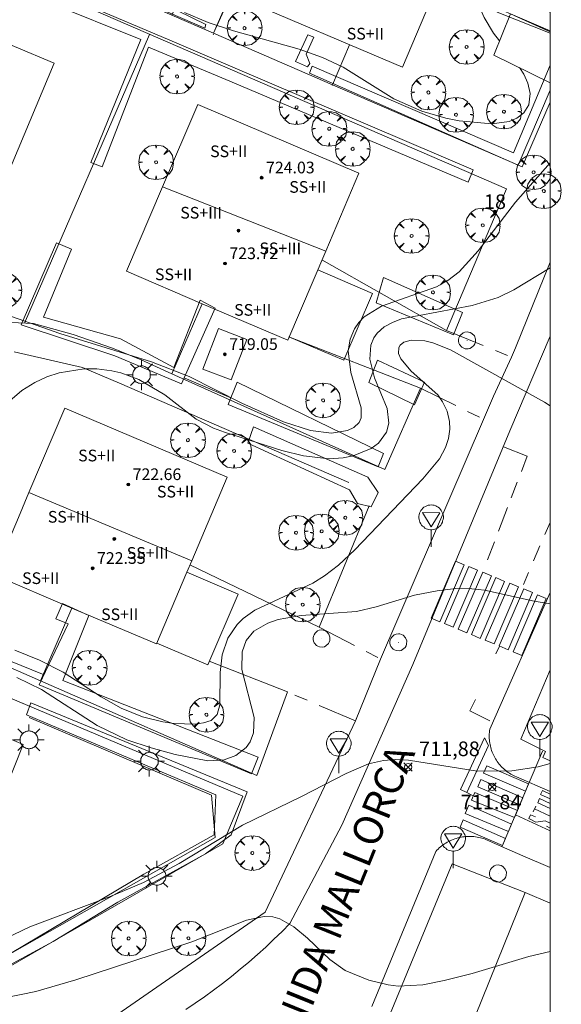
# Model space of a CAD drawing. Units: millimetres. Extents: x 422998 to 424002, y 4487000 to 4487501.
# Drawn here: x 423964 to 424001, y 4487160 to 4487228 of the extents above; entities that cross this region are included whole.
import ezdxf

# ---------------------------------------------------------------- set-up
doc = ezdxf.new("R2010")
doc.units = ezdxf.units.MM
doc.header["$MEASUREMENT"] = 0
doc.linetypes.add('VADO', pattern=[9.01, 2.71, -0.9, 0.9, -0.9, 0.9, -0.9, 0.9, -0.9])
doc.layers.get('0').update_dxf_attribs({"lineweight": 9})
for name, color, linetype, lineweight in [('1', 7, 'Continuous', 9), ('f012003p_num_plantas', 252, 'Continuous', 9), ('f022001p_portal', 7, 'Continuous', 9), ('f022001p_portal_texto', 7, 'Continuous', 9), ('f030042l_viaurbana_texto', 7, 'Continuous', 9), ('f031026l_pinturavial', 253, 'Continuous', 9), ('f050002l_curvanivel_cgn', 23, 'Continuous', 9), ('f050002l_curvanivel_mae', 213, 'Continuous', 9), ('f050008p_puntocotaterreno', 7, 'Continuous', 9), ('f050009p_puntocotaconstruccionelevada', 211, 'Continuous', 9), ('f061013p_arbol', 91, 'Continuous', 9), ('f070045l_muro_mur', 30, 'MURO2', 9), ('f070047l_seto', 91, 'Continuous', 9), ('f070048l_alambrada', 7, 'ALAMBRADA_3', 9), ('f070056l_edificacion_els', 22, 'Continuous', 9), ('f070056l_edificacion_med', 221, 'Continuous', 9), ('f070056s_edificacion_edi', 240, 'Continuous', 9), ('f070057s_edificacionligera', 11, 'Continuous', 9), ('f070058l_elementoconstruido_bordillo', 30, 'Continuous', 9), ('f071045l_vado', 30, 'VADO', 9), ('f081055p_farola', 7, 'Continuous', 9), ('f081065p_registro_circular', 7, 'Continuous', 9), ('f081068p_senal', 7, 'Continuous', 9), ('HOJAS', 7, 'Continuous', 9)]:
    doc.layers.add(name, color=color, linetype=linetype, lineweight=lineweight)
doc.styles.add('ROMANS', font='romans.shx')
doc.styles.get("Standard").update_dxf_attribs({"font": 'arial.ttf'})
doc.styles.add('Style-s7210005_h', font='txt')
doc.linetypes.add('ALAMBRADA_3', pattern='A,6.1e-05,[1,alambrada_3.shx,S=1,R=0,X=0,Y=0],-6.119413', length=6.119474)
doc.linetypes.add('MURO2', pattern='A,3.1e-05,[1,muro2.shx,S=1,R=0,X=0,Y=0],-3.058844', length=3.058875)

# ---------------------------------------------------------------- blocks, each defined once
blk = doc.blocks.new('TVK2837S_ACAD_1_FMEBLOCK1')
at = {"layer": 'HOJAS'}
blk.add_lwpolyline([(-500, 250), (500, 250), (500, -250), (-500, -250)], close=True, dxfattribs=at)
blk = doc.blocks.new('punto_cota')
at = {"layer": 'f050008p_puntocotaterreno'}
for points in [[(0, 0), (-0.283, 0.283)], [(0, 0), (-0.283, -0.283)], [(0, 0), (0.283, 0.283)], [(0, 0), (0.283, -0.283)]]:
    blk.add_lwpolyline(points, dxfattribs=at)
blk.add_circle((0, 0), 0.25, dxfattribs=at)
blk = doc.blocks.new('punto_cota_construccion_elevada')
at = {"layer": 'f050009p_puntocotaconstruccionelevada'}
h = blk.add_hatch(color=256, dxfattribs=at)
h.dxf.hatch_style = 1
edge = h.paths.add_edge_path()
edge.add_arc((0, 0), 0.1, 0, 360)
blk.add_circle((0, 0), 0.1, dxfattribs=at)
blk = doc.blocks.new('arbol')
at = {"color": 0, "linetype": 'Continuous', "lineweight": 0, "flags": 128}
for points in [[(0.96, 0.012), (1.2, 0.036), (1.128, 0.468), (0.888, 0.804), (0.528, 0.528), (0.816, 0.876), (0.48, 1.104), (0.048, 1.176), (0.012, 0.96), (-0.048, 1.176), (-0.48, 1.104), (-0.816, 0.876), (-0.504, 0.528), (-0.864, 0.804), (-1.104, 0.468), (-1.188, 0.036), (-0.936, 0.012)], [(-0.936, 0.012), (-1.188, -0.048), (-1.104, -0.48), (-0.864, -0.804), (-0.504, -0.504), (-0.816, -0.876), (-0.48, -1.116)], [(-0.48, -1.116), (-0.048, -1.188), (0.012, -0.936), (0.048, -1.188), (0.48, -1.116), (0.816, -0.876), (0.528, -0.504), (0.888, -0.804), (1.128, -0.48), (1.2, -0.048), (0.96, 0.012)]]:
    blk.add_lwpolyline(points, dxfattribs=at)
at = {"color": 0, "linetype": 'Continuous', "lineweight": 0, "extrusion": (0, 0, -1)}
for start, end in [(180.0229, 7.59464), (7.22334, 180.0229)]:
    blk.add_arc((0, 0), 0.104, start, end, dxfattribs=at)
blk = doc.blocks.new('farola')
at = {"layer": '1'}
for points in [[(-0.75, 0.75, 0), (-0.42, 0.42, 0)], [(0, 1.05, 0), (0, 0.6, 0)], [(0.75, 0.75, 0), (0.43, 0.43, 0)], [(-1.05, 0, 0), (-0.59, 0, 0)], [(0.01, 0.61, 0), (0.09, 0.6, 0), (0.16, 0.58, 0), (0.24, 0.57, 0), (0.3, 0.52, 0), (0.37, 0.49, 0), (0.43, 0.43, 0), (0.48, 0.39, 0), (0.52, 0.31, 0), (0.57, 0.25, 0), (0.6, 0.18, 0), (0.61, 0.1, 0), (0.61, 0.03, 0), (0.61, -0.03, 0), (0.61, -0.11, 0), (0.6, -0.18, 0), (0.57, -0.26, 0), (0.52, -0.32, 0), (0.48, -0.39, 0), (0.43, -0.44, 0), (0.37, -0.5, 0), (0.3, -0.53, 0), (0.24, -0.57, 0), (0.16, -0.59, 0), (0.09, -0.6, 0), (0, -0.62, 0), (-0.06, -0.6, 0), (-0.14, -0.59, 0), (-0.21, -0.57, 0), (-0.27, -0.53, 0), (-0.35, -0.5, 0), (-0.41, -0.44, 0), (-0.45, -0.39, 0), (-0.5, -0.32, 0), (-0.54, -0.26, 0), (-0.57, -0.18, 0), (-0.59, -0.11, 0), (-0.59, -0.03, 0), (-0.59, 0.03, 0), (-0.59, 0.1, 0), (-0.57, 0.18, 0), (-0.54, 0.25, 0), (-0.5, 0.31, 0), (-0.45, 0.39, 0), (-0.41, 0.43, 0), (-0.35, 0.49, 0), (-0.27, 0.52, 0), (-0.21, 0.57, 0), (-0.14, 0.58, 0), (-0.06, 0.6, 0), (0.01, 0.61, 0)], [(1.05, 0, 0), (0.61, 0, 0)], [(-0.75, -0.74, 0), (-0.42, -0.41, 0)], [(0, -1.05, 0), (0, -0.62, 0)], [(0.75, -0.75, 0), (0.43, -0.44, 0)]]:
    blk.add_polyline3d(points, dxfattribs=at)
blk = doc.blocks.new('B129')
at = {"layer": 'f081065p_registro_circular'}
for points in [[(0, 0.591, 0), (0.102, 0.575, 0), (0.22, 0.543, 0), (0.331, 0.48, 0), (0.496, 0.307, 0), (0.575, 0.094, 0), (0.567, -0.134, 0), (0.528, -0.236, 0), (0.472, -0.346, 0), (0.291, -0.496, 0), (0.189, -0.559, 0), (0.071, -0.583, 0), (-0.142, -0.567, 0), (-0.26, -0.52, 0), (-0.354, -0.465, 0), (-0.512, -0.283, 0), (-0.559, -0.181, 0), (-0.583, -0.063, 0), (-0.583, 0.047, 0), (-0.559, 0.165, 0), (-0.52, 0.268, 0), (-0.449, 0.362, 0), (-0.276, 0.52, 0), (-0.157, 0.567, 0), (0, 0.591, 0)], [(0, 0.008, 0), (0, 0, 0), (0, 0.008, 0)]]:
    blk.add_polyline3d(points, dxfattribs=at)
blk = doc.blocks.new('señal')
at = {"layer": 'f081068p_senal'}
for points in [[(0, 2.869, 0), (0.102, 2.852, 0), (0.205, 2.852, 0), (0.307, 2.8, 0), (0.376, 2.766, 0), (0.478, 2.715, 0), (0.563, 2.647, 0), (0.632, 2.561, 0), (0.683, 2.493, 0), (0.734, 2.391, 0), (0.785, 2.305, 0), (0.82, 2.203, 0), (0.837, 2.1, 0), (0.837, 1.981, 0), (0.82, 1.878, 0), (0.785, 1.776, 0), (0.768, 1.69, 0), (0.717, 1.588, 0), (0.666, 1.486, 0), (0.581, 1.417, 0), (0.512, 1.366, 0), (0.427, 1.281, 0), (0.324, 1.229, 0), (0.256, 1.212, 0), (0.154, 1.178, 0), (0.051, 1.161, 0), (-0.051, 1.161, 0), (-0.154, 1.178, 0), (-0.256, 1.212, 0), (-0.342, 1.229, 0), (-0.444, 1.281, 0), (-0.512, 1.366, 0), (-0.598, 1.417, 0), (-0.666, 1.486, 0), (-0.717, 1.588, 0), (-0.768, 1.69, 0), (-0.803, 1.776, 0), (-0.82, 1.878, 0), (-0.854, 1.981, 0), (-0.854, 2.1, 0), (-0.82, 2.203, 0), (-0.803, 2.305, 0), (-0.751, 2.391, 0), (-0.7, 2.493, 0), (-0.649, 2.561, 0), (-0.563, 2.647, 0), (-0.495, 2.715, 0), (-0.393, 2.766, 0), (-0.307, 2.8, 0), (-0.205, 2.852, 0), (-0.102, 2.852, 0), (0, 2.869, 0)], [(0, 1.366, 0), (-0.598, 2.356, 0), (0.581, 2.339, 0), (0, 1.366, 0)], [(0, 1.161, 0), (0, 0, 0)]]:
    blk.add_polyline3d(points, dxfattribs=at)
blk = doc.blocks.new('portal_catastro')
at = {"layer": 'f022001p_portal'}
h = blk.add_hatch(color=256, dxfattribs=at)
h.dxf.hatch_style = 1
edge = h.paths.add_edge_path()
edge.add_arc((0, 0), 0.125, 0, 360)
blk.add_circle((0, 0), 0.125, dxfattribs=at)

msp = doc.modelspace()

# ---------------------------------------------------------------- linework, layer by layer
at = {"layer": 'f031026l_pinturavial'}
for p, q in [((423997.754, 4487195.913, 713.62), (423997.342, 4487194.843, 713.525)), ((423997.09, 4487194.188, 713.467), (423996.463, 4487192.56, 713.323)), ((423999.643, 4487192.339, 713.449), (424000, 4487193.17, 713.52)), ((423996.18, 4487191.826, 713.258), (423995.712, 4487190.612, 713.151)), ((423998.87, 4487190.537, 713.294), (423999.305, 4487191.55, 713.381)), ((423998.17, 4487188.906, 713.153), (423998.521, 4487189.724, 713.224)), ((423996.533, 4487184.696, 712.685), (423996.285, 4487184.168, 712.607)), ((423997.68, 4487173.239, 711.77), (423999.486, 4487177.479, 711.848)), ((423996.722, 4487170.991, 711.729), (423998.529, 4487175.231, 711.807)), ((423994.288, 4487174.667, 712.139), (423994.739, 4487174.435, 712.018)), ((423999.269, 4487174.246, 711.945), (424000, 4487173.915, 711.949)), ((423999.018, 4487173.725, 711.876), (423998.84, 4487173.326, 711.876)), ((423998.935, 4487173.539, 711.876), (424000, 4487173.041, 711.876)), ((423997.637, 4487173.139, 711.768), (424000, 4487172.041, 711.768)), ((424000, 4487172.217, 711.897), (423999.757, 4487172.344, 711.897))]:
    msp.add_line(p, q, dxfattribs=at)
for points in [[(423996.807, 4487198.335, 713.777), (423998.441, 4487197.697, 713.777), (423998.042, 4487196.661, 713.686)], [(423991.842, 4487186.614, 712.685), (423993.52, 4487190.521, 713.151), (423994.116, 4487190.264, 713.151), (423992.438, 4487186.358, 712.685), (423991.842, 4487186.614, 712.685)], [(423992.755, 4487186.239, 712.685), (423994.432, 4487190.145, 713.151), (423995.029, 4487189.889, 713.151), (423993.351, 4487185.983, 712.685), (423992.755, 4487186.239, 712.685)], [(423993.704, 4487185.848, 712.685), (423995.382, 4487189.755, 713.151), (423995.978, 4487189.499, 713.151), (423994.301, 4487185.592, 712.685), (423993.704, 4487185.848, 712.685)], [(423994.606, 4487185.477, 712.685), (423996.284, 4487189.384, 713.151), (423996.88, 4487189.128, 713.153), (423995.202, 4487185.221, 712.685), (423994.606, 4487185.477, 712.685)], [(423995.561, 4487185.096, 712.685), (423997.238, 4487189.003, 713.153), (423997.835, 4487188.746, 713.153), (423996.157, 4487184.84, 712.685), (423995.561, 4487185.096, 712.685)], [(423996.521, 4487184.701, 712.685), (423998.198, 4487188.608, 713.153), (423998.795, 4487188.352, 713.153), (423997.117, 4487184.445, 712.685), (423996.521, 4487184.701, 712.685)], [(423997.465, 4487184.302, 712.685), (423999.142, 4487188.209, 713.153), (423999.739, 4487187.953, 713.153), (423998.061, 4487184.046, 712.685), (423997.465, 4487184.302, 712.685)], [(423995.861, 4487179.56, 712.33), (423994.495, 4487180.251, 712.33), (423994.894, 4487181.021, 712.408)], [(423995.503, 4487178.411, 712.33), (423995.786, 4487177.872, 712.33), (423994.288, 4487174.667, 712.139), (423993.851, 4487174.861, 712.139), (423995.503, 4487178.411, 712.33)], [(423995.661, 4487176.481, 712.018), (423998.533, 4487175.241, 711.807), (423998.326, 4487174.755, 711.807), (423995.433, 4487175.986, 712.018), (423995.661, 4487176.481, 712.018)], [(423995.258, 4487175.542, 712.018), (423998.131, 4487174.298, 711.807), (423997.924, 4487173.811, 711.77), (423995.038, 4487175.053, 712.018), (423995.258, 4487175.542, 712.018)], [(424000, 4487174.218, 711.948), (423999.346, 4487174.526, 711.945), (423999.476, 4487174.784, 711.932), (424000, 4487174.544, 711.936)], [(423994.836, 4487174.65, 712.018), (423997.758, 4487173.422, 711.77), (423997.551, 4487172.936, 711.768), (423994.607, 4487174.14, 712.018), (423994.836, 4487174.65, 712.018)], [(424000, 4487173.552, 711.876), (423999.153, 4487173.941, 711.876), (423999.269, 4487174.246, 711.945)], [(423994.44, 4487173.785, 712.018), (423997.357, 4487172.481, 711.768), (423997.15, 4487171.994, 711.729), (423994.19, 4487173.215, 712.018), (423994.44, 4487173.785, 712.018)], [(423994.039, 4487172.784, 712.018), (423996.945, 4487171.513, 711.729), (423996.738, 4487171.026, 711.729), (423993.826, 4487172.285, 712.018), (423994.039, 4487172.784, 712.018)], [(423999.005, 4487172.987, 711.897), (423998.665, 4487173.133, 711.897), (423998.541, 4487172.876, 711.897), (423999.016, 4487172.627, 711.897), (423999.663, 4487172.717, 711.897), (424000, 4487172.563, 711.897)]]:
    msp.add_polyline3d(points, dxfattribs=at)
at = {"layer": 'f050002l_curvanivel_cgn'}
for points in [[(423996.538, 4487226.155, 717), (423996.117, 4487226.687, 717), (423995.471, 4487227.762, 717), (423995.237, 4487228.334, 717), (423995.096, 4487228.86, 717), (423995.049, 4487229.797, 717), (423995.279, 4487230.622, 717), (423995.586, 4487231.126, 717), (423995.994, 4487231.563, 717), (423996.487, 4487231.93, 717), (423997.461, 4487232.362, 717), (423998.754, 4487232.586, 717), (424000, 4487232.601, 717)], [(423974.949, 4487228.097, 717), (423976.551, 4487227.425, 717), (423978.308, 4487226.854, 717), (423982.795, 4487225.597, 717), (423984.404, 4487225.018, 717), (423985.812, 4487224.35, 717), (423989.29, 4487222.188, 717), (423991.21, 4487221.336, 717), (423992.847, 4487220.865, 717), (423993.766, 4487220.685, 717), (423995.997, 4487220.47, 717), (423997.205, 4487220.637, 717), (423997.726, 4487220.857, 717), (423998.208, 4487221.235, 717), (423998.538, 4487221.773, 717), (423998.639, 4487222.549, 717), (423998.479, 4487223.263, 717), (423998.201, 4487223.873, 717), (423997.894, 4487224.33, 717)], [(423958.197, 4487208.979, 716), (423966.391, 4487206.102, 716), (423972.681, 4487204.179, 716), (423975.255, 4487203.173, 716), (423978.866, 4487201.343, 716), (423981.723, 4487200.065, 716), (423983.565, 4487199.474, 716), (423985.027, 4487199.282, 716), (423986.124, 4487199.453, 716), (423986.552, 4487199.664, 716), (423986.902, 4487200.013, 716), (423987.04, 4487200.331, 716), (423987.042, 4487201.02, 716), (423986.336, 4487203.436, 716), (423986.165, 4487204.92, 716), (423986.287, 4487205.721, 716), (423986.583, 4487206.421, 716), (423986.888, 4487206.856, 716), (423987.266, 4487207.242, 716), (423988.446, 4487207.98, 716), (423992.217, 4487209.312, 716), (423992.993, 4487209.736, 716), (423993.776, 4487210.343, 716), (423995.073, 4487211.785, 716), (423997.622, 4487215.104, 716), (424000, 4487217.815, 716)], [(423963.301, 4487184.41, 714), (423964.99, 4487183.716, 714), (423966.615, 4487182.894, 714), (423969.218, 4487181.216, 714), (423970.604, 4487180.427, 714), (423972.054, 4487179.845, 714), (423973.456, 4487179.496, 714), (423974.226, 4487179.386, 714), (423975.641, 4487179.348, 714), (423976.242, 4487179.429, 714), (423976.756, 4487179.602, 714), (423977.181, 4487180.009, 714), (423977.363, 4487180.666, 714), (423977.373, 4487182.885, 714), (423977.516, 4487184.095, 714), (423977.911, 4487185.236, 714), (423978.538, 4487186.164, 714), (423978.953, 4487186.574, 714), (423979.752, 4487187.144, 714), (423983.746, 4487189.002, 714), (423984.539, 4487189.498, 714), (423985.485, 4487190.231, 714), (423986.606, 4487191.288, 714), (423991.287, 4487196.147, 714), (423992.411, 4487197.518, 714), (423992.824, 4487198.298, 714), (423993.031, 4487198.924, 714), (423993.126, 4487199.557, 714), (423993.112, 4487200.077, 714), (423992.947, 4487200.782, 714), (423992.634, 4487201.438, 714), (423992.301, 4487201.9, 714), (423990.479, 4487203.539, 714), (423989.76, 4487204.382, 714), (423989.619, 4487204.75, 714), (423989.637, 4487205.144, 714), (423989.718, 4487205.303, 714), (423989.974, 4487205.523, 714), (423990.468, 4487205.665, 714), (423991.404, 4487205.609, 714), (423991.973, 4487205.466, 714), (423993.182, 4487204.987, 714), (423999.625, 4487201.396, 714), (424000, 4487201.143, 714)], [(423963.435, 4487182.538, 713), (423965.127, 4487181.721, 713), (423968.945, 4487179.243, 713), (423970.99, 4487178.274, 713), (423972.645, 4487177.708, 713), (423974.295, 4487177.251, 713), (423976.54, 4487176.828, 713), (423977.665, 4487176.897, 713), (423978.453, 4487177.183, 713), (423979.158, 4487177.744, 713), (423979.429, 4487178.129, 713), (423979.669, 4487178.756, 713), (423979.711, 4487179.804, 713), (423978.877, 4487183.094, 713), (423978.889, 4487184.298, 713), (423979.173, 4487185.067, 713), (423979.701, 4487185.706, 713), (423980.64, 4487186.264, 713), (423981.357, 4487186.502, 713), (423982.947, 4487186.791, 713), (423986.72, 4487187.058, 713), (423988.067, 4487187.373, 713), (423990.714, 4487188.171, 713), (423992.261, 4487188.484, 713), (423993.54, 4487188.628, 713), (423994.635, 4487188.623, 713), (423995.512, 4487188.516, 713), (423998.9, 4487187.776, 713), (424000, 4487187.595, 713)], [(423960.442, 4487163.606, 712), (423964.338, 4487165.454, 712), (423969.799, 4487167.503, 712), (423972.123, 4487168.483, 712), (423974.583, 4487169.8, 712), (423978.917, 4487172.41, 712), (423982.96, 4487174.373, 712), (423986.015, 4487175.958, 712), (423987.553, 4487176.618, 712), (423988.579, 4487176.862, 712), (423989.43, 4487176.917, 712), (423990.29, 4487176.863, 712), (423995.011, 4487176.125, 712), (423997.378, 4487176.146, 712), (423999.189, 4487176.425, 712), (424000, 4487176.636, 712)], [(423962.622, 4487160.589, 711), (423964.744, 4487161.026, 711), (423967.497, 4487161.83, 711), (423975.434, 4487164.424, 711), (423979.183, 4487165.901, 711), (423980.4, 4487166.168, 711), (423981.005, 4487166.132, 711), (423981.467, 4487166.004, 711), (423982.426, 4487165.461, 711), (423983.376, 4487164.668, 711), (423984.906, 4487163.215, 711), (423985.949, 4487162.458, 711), (423987.569, 4487161.789, 711), (423988.898, 4487161.468, 711), (423989.581, 4487161.39, 711), (423991.274, 4487161.487, 711), (423992.74, 4487161.781, 711), (423994.655, 4487162.249, 711), (423998.542, 4487163.409, 711), (424000, 4487163.768, 711)]]:
    msp.add_polyline3d(points, dxfattribs=at)
at = {"layer": 'f050002l_curvanivel_mae'}
msp.add_polyline3d([(423962.49, 4487201.095, 715), (423963.783, 4487202.201, 715), (423964.678, 4487202.759, 715), (423965.498, 4487203.138, 715), (423966.352, 4487203.421, 715), (423968.057, 4487203.688, 715), (423968.917, 4487203.687, 715), (423969.946, 4487203.561, 715), (423970.584, 4487203.411, 715), (423971.815, 4487202.963, 715), (423973.601, 4487201.908, 715), (423975.739, 4487200.233, 715), (423976.929, 4487199.624, 715), (423977.67, 4487199.356, 715), (423981.602, 4487198.1, 715), (423983.087, 4487197.721, 715), (423984.845, 4487197.523, 715), (423985.812, 4487197.591, 715), (423986.51, 4487197.734, 715), (423987.74, 4487198.234, 715), (423988.233, 4487198.594, 715), (423988.782, 4487199.339, 715), (423988.946, 4487199.977, 715), (423988.829, 4487200.966, 715), (423987.965, 4487203.066, 715), (423987.635, 4487204.363, 715), (423987.703, 4487205.301, 715), (423987.921, 4487205.818, 715), (423988.151, 4487206.135, 715), (423988.629, 4487206.559, 715), (423989.187, 4487206.872, 715), (423989.824, 4487207.109, 715), (423994.654, 4487208.018, 715), (423996.437, 4487208.588, 715), (423997.514, 4487209.096, 715), (424000, 4487210.601, 715)], dxfattribs=at)
at = {"layer": 'f070045l_muro_mur'}
for p, q in [((423976.925, 4487226.686, 716.669), (423978.091, 4487229.377, 717.616)), ((423976.921, 4487226.677, 716.666), (423976.925, 4487226.686, 716.669)), ((423976.925, 4487226.686, 717.484), (423985.085, 4487223.153, 717.413)), ((423972.531, 4487226.607, 716.666), (423963.971, 4487206.827, 715.429)), ((423976.901, 4487226.577, 716.666), (423976.921, 4487226.627, 716.666)), ((423985.085, 4487223.153, 716.967), (423986.261, 4487225.897, 716.967)), ((423985.061, 4487223.097, 716.967), (423985.085, 4487223.153, 716.967)), ((423974.081, 4487203.347, 716.52), (423976.151, 4487208.147, 716.8)), ((423965.071, 4487182.317, 714.246), (423967.221, 4487187.297, 714.683))]:
    msp.add_line(p, q, dxfattribs=at)
for points in [[(423997.006, 4487216.016, 716.562), (423967.992, 4487228.577, 717.55), (423964.111, 4487228.798, 717.482), (423926.432, 4487245.078, 716.058), (423917.181, 4487223.688, 716.47), (423927.331, 4487219.288, 716.496)], [(424000, 4487226.841, 717.404), (423997.28, 4487228.013, 717.565), (423994.671, 4487229.137, 717.72), (423996.581, 4487233.567, 717.72), (424000, 4487232.086, 717.672)], [(423960.133, 4487232.57, 717.482), (423960.161, 4487232.558, 717.482), (423965.432, 4487230.518, 717.482), (423968.572, 4487230.187, 717.55), (423969.392, 4487229.947, 717.55), (423974.069, 4487227.923, 717.509), (423976.925, 4487226.686, 717.484)], [(423985.085, 4487223.153, 717.413), (423998.081, 4487217.527, 717.299), (424000, 4487221.973, 717.299)], [(423984.364, 4487211.166, 716.562), (423992.911, 4487206.317, 716.002), (423997.006, 4487216.016, 716.562)], [(423953.611, 4487210.328, 716.469), (423953.741, 4487210.277, 716.469), (423959.081, 4487207.827, 716.569), (423960.531, 4487207.337, 716.569), (423961.531, 4487207.097, 716.569), (423963.041, 4487206.867, 715.429), (423964.581, 4487206.787, 715.429), (423967.311, 4487206.037, 716.52), (423969.991, 4487205.107, 716.52), (423971.961, 4487204.307, 716.52), (423974.081, 4487203.347, 716.52)], [(423974.081, 4487203.347, 716.52), (423988.661, 4487196.787, 714.25), (423991.111, 4487202.367, 716.002), (423982.102, 4487205.887, 716.493)], [(423986.211, 4487195.897, 714.717), (423970.481, 4487202.707, 716.52), (423967.951, 4487203.787, 716.52), (423963.271, 4487204.857, 715.429)], [(423978.94, 4487174.404, 712.788), (423955.401, 4487184.317, 713.621), (423950.561, 4487185.577, 713.621), (423944.011, 4487188.718, 715.135), (423937.731, 4487188.088, 715.135), (423929.871, 4487191.608, 715.145), (423924.321, 4487190.278, 715.371), (423906.281, 4487198.068, 714.151), (423893.901, 4487169.438, 712.324), (423897.531, 4487168.938, 713.52), (423901.781, 4487168.848, 713.52), (423906.645, 4487168.537, 713.652)], [(423975.313, 4487190.248, 714.717), (423984.181, 4487185.987, 713.726), (423987.601, 4487194.307, 714.25)], [(423955.361, 4487186.567, 713.621), (423955.381, 4487186.567, 713.621), (423965.071, 4487182.317, 714.246)], [(423965.071, 4487182.317, 714.246), (423979.901, 4487175.827, 712.788), (423981.991, 4487181.557, 713.726), (423976.631, 4487183.647, 714.514)], [(423957.921, 4487162.597, 712.361), (423959.891, 4487161.857, 712.361), (423977.031, 4487171.567, 712.788), (423976.791, 4487174.477, 712.676), (423964.281, 4487179.797, 714.246)], [(423956.811, 4487162.797, 712.674), (423956.891, 4487160.347, 712.674), (423958.591, 4487160.237, 712.361), (423977.571, 4487171.137, 712.788), (423978.94, 4487174.404, 712.788)]]:
    msp.add_polyline3d(points, dxfattribs=at)
at = {"layer": 'f070047l_seto'}
for p, q in [((423978.05, 4487223.401, 716.967), (423994.383, 4487216.49, 716.562)), ((423974.916, 4487203.084, 716.52), (423978.114, 4487201.696, 716.493)), ((423965.309, 4487182.724, 714.246), (423956.186, 4487186.389, 713.621)), ((423966.594, 4487182.326, 714.246), (423979.998, 4487177.089, 713.726))]:
    msp.add_line(p, q, dxfattribs=at)
for points in [[(423971.712, 4487231.722, 717.55), (423972.198, 4487231.523, 717.55), (423971.537, 4487229.683, 717.55), (423976.405, 4487227.282, 717.55), (423976.336, 4487227.037, 717.55), (423970.724, 4487229.477, 717.55), (423971.712, 4487231.722, 717.55)], [(424000, 4487226.686, 717.437), (423996.372, 4487228.13, 717.72), (423996.822, 4487229.387, 717.72), (424000, 4487228.137, 717.665)], [(423978.05, 4487223.401, 716.967), (423972.473, 4487225.736, 716.666), (423969.298, 4487217.532, 716.666), (423968.512, 4487217.824, 716.666), (423971.937, 4487226.257, 716.666), (423965.558, 4487228.817, 717.482), (423968.191, 4487228.638, 717.55), (423973.938, 4487226.219, 716.666), (423978.414, 4487224.282, 716.967)], [(423983.37, 4487224.379, 716.967), (423982.55, 4487224.755, 716.967), (423983.395, 4487226.577, 716.967), (423983.794, 4487226.417, 716.967), (423983.277, 4487225.245, 716.967), (423983.528, 4487224.623, 716.967), (423983.37, 4487224.379, 716.967)], [(423994.383, 4487216.49, 716.562), (423994.717, 4487217.337, 717.311), (423978.414, 4487224.282, 716.967)], [(424000, 4487224.508, 717.299), (423997.49, 4487218.485, 717.299), (423983.693, 4487224.424, 716.967), (423983.504, 4487223.939, 716.967), (423997.822, 4487217.639, 717.299), (424000, 4487222.783, 717.299)], [(423966.166, 4487212.321, 716.569), (423967.196, 4487211.898, 716.8), (423965.269, 4487207.23, 716.569), (423970.55, 4487205.737, 716.52), (423974.217, 4487203.779, 716.52), (423976.003, 4487208.406, 716.8), (423977.042, 4487207.85, 716.596), (423974.725, 4487202.657, 716.52), (423970.161, 4487204.577, 716.52), (423963.731, 4487206.707, 715.429), (423966.166, 4487212.321, 716.569)], [(423993.376, 4487206.015, 716.002), (423988.082, 4487208.216, 716.562), (423988.588, 4487209.957, 716.562), (423994.008, 4487207.546, 716.562), (423993.376, 4487206.015, 716.002)], [(423990.695, 4487201.231, 716.002), (423987.565, 4487202.748, 716.002), (423988.165, 4487204.272, 716.002), (423991.396, 4487202.771, 716.002), (423990.695, 4487201.231, 716.002)], [(423977.935, 4487201.252, 716.493), (423978.548, 4487202.776, 716.493), (423988.582, 4487197.896, 716.002), (423988.212, 4487196.981, 714.25), (423977.935, 4487201.252, 716.493)], [(423986.798, 4487194.465, 714.717), (423986.242, 4487195.396, 714.717), (423979.269, 4487198.595, 716.493), (423979.667, 4487199.705, 716.493), (423987.517, 4487196.26, 714.25), (423988.209, 4487195.205, 714.25), (423987.726, 4487194.227, 714.25), (423986.798, 4487194.465, 714.717)], [(423979.998, 4487177.089, 713.726), (423979.521, 4487175.927, 712.788), (423964.982, 4487182.034, 714.246), (423966.96, 4487186.208, 714.246), (423966.113, 4487186.563, 714.246), (423966.568, 4487187.612, 715.137), (423968.382, 4487186.776, 714.514), (423966.594, 4487182.326, 714.246)], [(423957.725, 4487162.05, 712.361), (423957.659, 4487161.299, 712.361), (423958.064, 4487161.295, 712.361), (423958.06, 4487160.991, 712.361), (423958.533, 4487160.985, 712.361), (423972.152, 4487169.068, 712.676), (423976.975, 4487171.75, 712.676), (423977.082, 4487174.487, 712.788), (423964.101, 4487179.99, 714.246), (423964.403, 4487180.791, 714.246), (423979.241, 4487174.7, 712.788), (423978.136, 4487171.749, 712.788), (423976.375, 4487170.451, 712.676), (423970.361, 4487167.148, 712.676), (423965.927, 4487164.446, 712.361), (423958.532, 4487160.458, 712.361), (423956.864, 4487160.401, 712.674), (423956.92, 4487162.052, 712.674), (423957.725, 4487162.05, 712.361)]]:
    msp.add_polyline3d(points, dxfattribs=at)
at = {"layer": 'f070048l_alambrada'}
msp.add_polyline3d([(424000, 4487167.077, 710.907), (423998.285, 4487167.804, 711.54), (423986.544, 4487138.719, 711.54)], dxfattribs=at)
at = {"layer": 'f070056l_edificacion_els'}
for points in [[(423975.247, 4487230.589, 717.584), (423974.069, 4487227.922, 717.509), (423976.925, 4487226.686, 716.669), (423978.126, 4487229.363, 717.613)], [(423984.072, 4487210.477, 718.17), (423987.822, 4487208.857, 717.67), (423985.852, 4487204.277, 717.37), (423982.102, 4487205.887, 717.91)], [(423975.102, 4487189.767, 715.08), (423978.622, 4487188.247, 715.01), (423976.532, 4487183.397, 714.98), (423973.032, 4487184.897, 715.08)]]:
    msp.add_polyline3d(points, dxfattribs=at)
at = {"layer": 'f070056l_edificacion_med'}
for p, q in [((423973.424, 4487216.155, 724.405), (423984.619, 4487211.762, 724.405)), ((423964.268, 4487195.207, 724.435), (423975.434, 4487190.534, 724.435))]:
    msp.add_line(p, q, dxfattribs=at)
at = {"layer": 'f070056s_edificacion_edi'}
for points in [[(423989.872, 4487224.367, 717.311), (423986.262, 4487225.897, 716.967), (423978.092, 4487229.377, 717.616), (423975.247, 4487230.589, 717.584), (423966.093, 4487234.487, 717.482), (423966.093, 4487234.488, 717.482), (423968.403, 4487239.915, 717.608), (423970.673, 4487245.248, 717.731), (423976.433, 4487242.794, 717.728), (423979.613, 4487241.439, 717.727), (423981.94, 4487240.448, 717.726), (423994.453, 4487235.117, 717.72), (423994.452, 4487235.117, 717.72), (423992.127, 4487229.659, 717.512)], [(423961.192, 4487213.177, 716.569), (423955.822, 4487215.427, 716.469), (423950.802, 4487217.537, 716.724), (423944.852, 4487220.048, 716.532), (423944.852, 4487220.048, 716.532), (423947.242, 4487225.741, 716.948), (423949.662, 4487231.508, 717.369), (423966.012, 4487224.638, 716.925), (423966.012, 4487224.637, 716.925), (423963.537, 4487218.752, 716.742)], [(423982.012, 4487205.657, 716.493), (423976.152, 4487208.147, 716.8), (423970.952, 4487210.377, 716.8), (423970.952, 4487210.378, 716.8), (423973.424, 4487216.155, 716.732), (423975.842, 4487221.808, 716.666), (423986.892, 4487217.087, 716.967), (423986.892, 4487217.087, 716.967), (423984.619, 4487211.762, 716.746)], [(423978.132, 4487202.927, 716.493), (423976.202, 4487203.677, 716.52), (423976.202, 4487203.677, 716.52), (423977.272, 4487206.447, 716.493), (423979.202, 4487205.697, 716.493), (423979.202, 4487205.697, 716.493)], [(423973.012, 4487184.847, 714.514), (423967.222, 4487187.297, 714.683), (423961.872, 4487189.577, 715.137), (423961.872, 4487189.578, 715.137), (423962.046, 4487189.985, 715.147), (423963.547, 4487193.512, 715.238), (423964.268, 4487195.207, 715.281), (423966.732, 4487200.998, 715.429), (423977.872, 4487196.257, 714.717), (423977.872, 4487196.257, 714.717), (423975.434, 4487190.534, 714.615), (423975.107, 4487189.765, 714.601)]]:
    msp.add_polyline3d(points, close=True, dxfattribs=at)
at = {"layer": 'f070057s_edificacionligera'}
msp.add_polyline3d([(424000, 4487226.774, 717.403), (423997.28, 4487228.013, 717.565), (423996.154, 4487225.194, 717.565), (424000, 4487223.285, 717.328)], close=True, dxfattribs=at)
at = {"layer": 'f070058l_elementoconstruido_bordillo'}
for p, q in [((423997.638, 4487205.124, 714.41), (424000, 4487211.01, 714.869)), ((423988.379, 4487183.806, 712.27), (423986.659, 4487179.561, 712.18))]:
    msp.add_line(p, q, dxfattribs=at)
for points in [[(424000, 4487205.921, 714.328), (423997.244, 4487199.433, 713.79), (423990.596, 4487183.44, 712.45), (423985.734, 4487172.429, 711.57), (423982.168, 4487165.687, 711.05), (423981.624, 4487165.137, 710.98), (423981.07, 4487164.598, 710.98), (423980.506, 4487164.068, 710.71), (423979.933, 4487163.549, 710.86), (423979.35, 4487163.041, 710.71), (423978.757, 4487162.543, 710.71), (423978.156, 4487162.056, 710.66), (423977.546, 4487161.581, 710.51), (423976.927, 4487161.116, 710.53), (423976.3, 4487160.663, 710.53), (423975.664, 4487160.221, 710.42), (423975.021, 4487159.791, 710.42)], [(423997.638, 4487205.124, 714.41), (423997.349, 4487204.493, 714.32), (423996.128, 4487201.819, 713.98)], [(423988.379, 4487183.806, 712.27), (423995.444, 4487200.229, 713.99), (423996.128, 4487201.819, 713.98)], [(424000, 4487188.368, 713.124), (423995.868, 4487178.989, 712.32), (423995.853, 4487178.884, 712.32), (423995.841, 4487178.779, 712.32), (423995.834, 4487178.674, 712.32), (423995.83, 4487178.568, 712.32), (423995.829, 4487178.463, 712.32), (423995.833, 4487178.357, 712.2), (423995.84, 4487178.252, 712.2), (423995.851, 4487178.146, 712.2), (423995.866, 4487178.042, 712.2), (423995.884, 4487177.937, 712.2), (423995.906, 4487177.834, 712.2), (423995.932, 4487177.731, 712.2), (423995.961, 4487177.629, 712.2), (423995.994, 4487177.529, 712.2), (423996.031, 4487177.429, 712.2), (423996.071, 4487177.331, 712.2), (423996.114, 4487177.234, 712.2), (423996.161, 4487177.139, 712.2), (423996.211, 4487177.045, 712.06), (423996.264, 4487176.954, 712.06), (423996.321, 4487176.864, 712.06), (423996.381, 4487176.776, 712.06), (423996.444, 4487176.691, 712.06), (423996.509, 4487176.607, 712.06), (423996.578, 4487176.526, 712.06), (423996.65, 4487176.448, 711.98), (423996.724, 4487176.372, 711.98), (423996.801, 4487176.299, 711.98), (423996.88, 4487176.228, 711.98), (423996.962, 4487176.16, 711.98), (423997.046, 4487176.095, 711.98), (423997.133, 4487176.034, 711.98), (423997.221, 4487175.975, 711.98), (423997.312, 4487175.919, 711.97), (423997.404, 4487175.867, 711.97), (423997.498, 4487175.818, 711.97), (423997.594, 4487175.772, 711.97), (423997.691, 4487175.73, 711.97), (424000, 4487174.72, 711.941)], [(424000, 4487176.829, 712.04), (423999.493, 4487177.047, 712.05), (423999.692, 4487177.466, 712.11), (423997.988, 4487178.318, 712.29), (424000, 4487183.07, 712.621)], [(423956.811, 4487162.797, 712.674), (423957.839, 4487162.795, 712.674), (423963.872, 4487177.948, 712.674), (423960.092, 4487179.577, 714.246)], [(423986.73, 4487179.711, 712.18), (423986.659, 4487179.561, 712.18), (423980.467, 4487166.458, 710.89), (423969.186, 4487158.638, 710.51), (423963.381, 4487156.173, 710.31), (423956.959, 4487155.061, 710.01)], [(424000, 4487169.526, 711.519), (423998.13, 4487170.327, 711.55), (423996.671, 4487170.953, 711.71), (423995.65, 4487171.422, 711.69), (423995.545, 4487171.462, 711.69), (423995.44, 4487171.499, 711.69), (423995.333, 4487171.531, 711.69), (423995.225, 4487171.56, 711.69), (423995.116, 4487171.584, 711.69), (423995.006, 4487171.605, 711.76), (423994.895, 4487171.622, 711.76), (423994.784, 4487171.635, 711.76), (423994.673, 4487171.644, 711.76), (423994.561, 4487171.648, 711.68), (423994.45, 4487171.649, 711.68), (423994.338, 4487171.646, 711.68), (423994.226, 4487171.639, 711.68), (423994.115, 4487171.628, 711.68), (423994.004, 4487171.613, 711.68), (423993.894, 4487171.593, 711.68), (423993.785, 4487171.57, 711.68), (423993.676, 4487171.543, 711.68), (423993.569, 4487171.513, 711.66), (423993.463, 4487171.478, 711.66), (423993.358, 4487171.439, 711.66), (423993.254, 4487171.397, 711.66), (423993.152, 4487171.351, 711.66), (423993.052, 4487171.302, 711.56), (423992.953, 4487171.249, 711.56), (423992.857, 4487171.192, 711.56), (423992.763, 4487171.132, 711.56), (423992.67, 4487171.069, 711.56), (423992.58, 4487171.002, 711.56), (423992.493, 4487170.932, 711.56), (423992.408, 4487170.859, 711.56), (423992.326, 4487170.784, 711.67), (423992.247, 4487170.705, 711.67), (423992.17, 4487170.623, 711.67), (423987.781, 4487159.988, 710.86)], [(423998.285, 4487167.804, 711.63), (423993.291, 4487169.762, 711.59), (423989.048, 4487159.482, 710.91)]]:
    msp.add_polyline3d(points, dxfattribs=at)
at = {"layer": 'f071045l_vado'}
for p, q in [((423992.911, 4487206.317, 716.002), (423997.349, 4487204.493, 714.823)), ((423991.111, 4487202.367, 716.002), (423995.444, 4487200.229, 714.592)), ((423984.181, 4487185.987, 713.726), (423988.379, 4487183.806, 713.185)), ((423986.659, 4487179.561, 712.503), (423981.991, 4487181.557, 713.726))]:
    msp.add_line(p, q, dxfattribs=at)

# ---------------------------------------------------------------- block references
at = {"layer": 'f022001p_portal'}
msp.add_blockref('portal_catastro', (423996.222, 4487214.443), dxfattribs=at)
at = {"layer": 'f050008p_puntocotaterreno'}
for p in [(423990.268, 4487176.402, 711.876), (423996.029, 4487175.04, 711.844)]:
    msp.add_blockref('punto_cota', p, dxfattribs=at)
at = {"layer": 'f050009p_puntocotaconstruccionelevada'}
for p in [(423980.228, 4487216.785, 724.03), (423978.638, 4487213.162, 725.47), (423977.716, 4487210.906, 723.72), (423977.702, 4487204.687, 719.05), (423977.702, 4487204.687, 719.05), (423971.084, 4487195.766, 722.66), (423970.126, 4487192.032, 723.46), (423968.641, 4487190.027, 722.35)]:
    msp.add_blockref('punto_cota_construccion_elevada', p, dxfattribs=at)
at = {"layer": 'f061013p_arbol'}
for p in [(423979.054, 4487227.034, 717.616), (423994.275, 4487225.746, 717.311), (423974.432, 4487223.722, 716.666), (423991.661, 4487222.625, 717.311), (423982.624, 4487221.617, 716.967), (423982.624, 4487221.617, 716.967), (423993.551, 4487221.1, 717.311), (423996.834, 4487221.312, 717.311), (423984.865, 4487220.137, 716.967), (423986.47, 4487218.764, 716.967), (423972.99, 4487217.844, 716.666), (423998.866, 4487217.161, 717.299), (423999.572, 4487215.872, 715.985), (423995.388, 4487213.524, 716.562), (423990.505, 4487212.8, 716.562), (423962.588, 4487209.074, 716.569), (423991.968, 4487208.928, 716.562), (423984.44, 4487201.531, 716.493), (423975.172, 4487198.801, 716.52), (423978.34, 4487198.068, 716.493), (423985.964, 4487193.488, 714.717), (423982.584, 4487192.461, 714.717), (423984.342, 4487192.557, 714.717), (423984.342, 4487192.557, 714.717), (423983.044, 4487187.539, 714.717), (423968.425, 4487183.206, 714.514), (423976.439, 4487179.991, 714.514), (423979.588, 4487170.51, 712.788), (423971.112, 4487164.655, 711.882), (423975.209, 4487164.674, 711.882)]:
    msp.add_blockref('arbol', p, dxfattribs=at)
at = {"layer": 'f081055p_farola'}
for p in [(423971.985, 4487203.286, 716.52), (423964.262, 4487178.272, 714.246), (423972.524, 4487176.806, 712.676), (423973.04, 4487168.918, 712.676)]:
    msp.add_blockref('farola', p, dxfattribs=at)
at = {"layer": 'f081065p_registro_circular'}
for p in [(423994.313, 4487205.638, 716.002), (423984.337, 4487185.205, 713.726), (423989.598, 4487184.948, 712.898), (423996.433, 4487169.108, 711.919)]:
    msp.add_blockref('B129', p, dxfattribs=at)
at = {"layer": 'f081068p_senal'}
for p in [(423991.851, 4487191.491, 714.25), (423999.301, 4487177.131, 712.892), (423985.517, 4487175.986, 712.788), (423993.365, 4487169.481, 711.919)]:
    msp.add_blockref('señal', p, dxfattribs=at)
at = {"layer": 'HOJAS'}
msp.add_blockref('TVK2837S_ACAD_1_FMEBLOCK1', (423500, 4487250), dxfattribs=at)

# ---------------------------------------------------------------- texts
at = {"layer": 'f012003p_num_plantas', "char_height": 0.8, "attachment_point": 5}
for s, insert, width in [('{\\fArial|b0|i0;SS+II}', (423987.336, 4487226.655), 4), ('{\\fArial|b0|i0;SS+II}', (423977.97, 4487218.594), 4), ('{\\fArial|b0|i0;SS+II}', (423983.394, 4487216.155), 4), ('{\\fArial|b0|i0;SS+III}', (423976.082, 4487214.385), 4.8), ('{\\fArial|b0|i0;SS+III}', (423981.507, 4487211.945), 4.8), ('{\\fArial|b0|i0;SS+II}', (423974.187, 4487210.164), 4), ('{\\fArial|b0|i0;SS+II}', (423979.616, 4487207.729), 4), ('{\\fArial|b0|i0;SS+II}', (423968.92, 4487197.749), 4), ('{\\fArial|b0|i0;SS+II}', (423974.324, 4487195.274), 4), ('{\\fArial|b0|i0;SS+III}', (423967.002, 4487193.549), 4.8), ('{\\fArial|b0|i0;SS+III}', (423972.412, 4487191.074), 4.8), ('{\\fArial|b0|i0;SS+II}', (423965.08, 4487189.344), 4), ('{\\fArial|b0|i0;SS+II}', (423970.498, 4487186.869), 4)]:
    msp.add_mtext(s, dxfattribs=dict(at, insert=insert, width=width))
at = {"layer": 'f022001p_portal_texto', "insert": (423996.222, 4487214.643), "char_height": 1, "width": 2, "attachment_point": 8}
msp.add_mtext('{\\fTrebuchet MS|b0|i0;18}', dxfattribs=at)
at = {"layer": 'f030042l_viaurbana_texto', "insert": (423981.678, 4487153.306, 710.133), "char_height": 2, "width": 32, "attachment_point": 7, "rotation": 67.90047, "style": 'ROMANS'}
msp.add_mtext('AVENIDA MALLORCA', dxfattribs=at)
at = {"layer": 'f050008p_puntocotaterreno', "style": 'Style-s7210005_h'}
for s, p in [('711,88', (423991.018, 4487177.152, 711.876)), ('711.84', (423993.874, 4487173.508, 711.844))]:
    msp.add_text(s, height=1, dxfattribs=at).set_placement(p)
at = {"layer": 'f050009p_puntocotaconstruccionelevada', "style": 'Style-s7210005_h'}
for s, p in [('724.03', (423980.528, 4487217.085, 724.03)), ('723.72', (423978.016, 4487211.206, 723.72)), ('719.05', (423978.002, 4487204.987, 719.05)), ('722.66', (423971.384, 4487196.066, 722.66)), ('722.35', (423968.941, 4487190.327, 722.35))]:
    msp.add_text(s, height=0.8, dxfattribs=at).set_placement(p)

doc.saveas('drawing.dxf')
